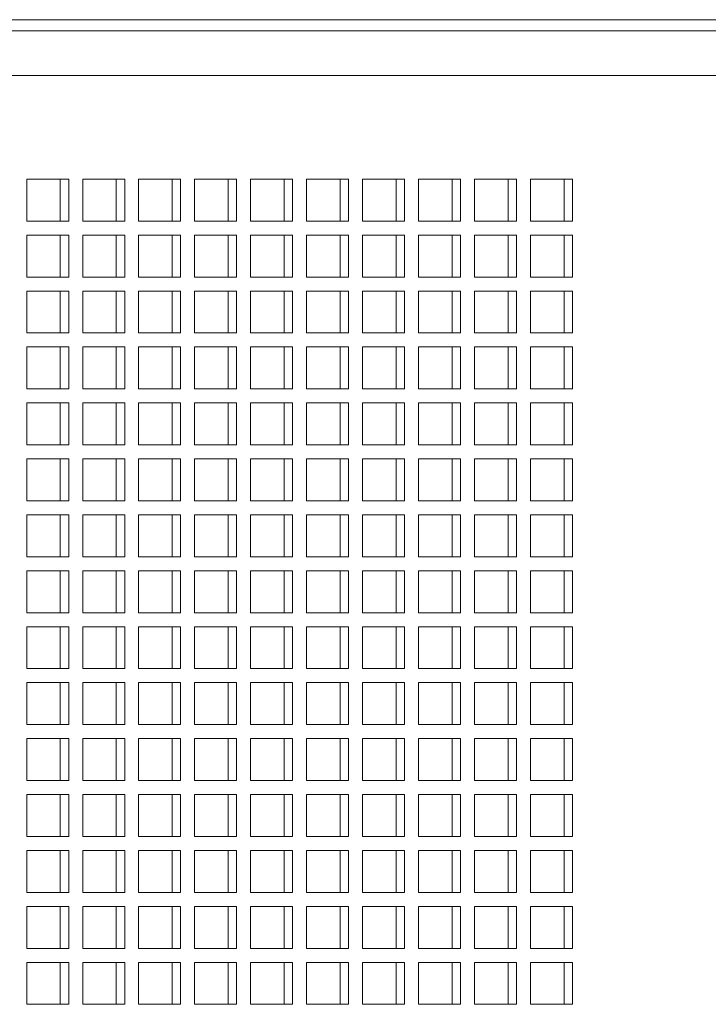
# Model space of a CAD drawing. Units: millimetres. Extents: x -92626 to -72336, y 51249 to 77378.
# Drawn here: x -86091 to -85845, y 64645 to 64997 of the extents above; entities that cross this region are included whole.
import ezdxf

# ---------------------------------------------------------------- set-up
doc = ezdxf.new("R2010")
doc.units = ezdxf.units.MM

msp = doc.modelspace()

# ---------------------------------------------------------------- linework, layer by layer
at = {"color": 7, "linetype": 'Continuous', "lineweight": 15}
for p, q in [((-86966.91, 64997.39), (-85798.91, 64997.39)), ((-86966.91, 64993.39), (-85798.91, 64993.39)), ((-86966.91, 64977.39), (-85794.91, 64977.39)), ((-86088.91, 64940.39), (-86073.91, 64940.39)), ((-86088.91, 64925.39), (-86088.91, 64940.39)), ((-86076.91, 64925.39), (-86076.91, 64940.39)), ((-86073.91, 64940.39), (-86073.91, 64925.39)), ((-86068.91, 64940.39), (-86053.91, 64940.39)), ((-86068.91, 64925.39), (-86068.91, 64940.39)), ((-86056.91, 64925.39), (-86056.91, 64940.39)), ((-86053.91, 64940.39), (-86053.91, 64925.39)), ((-86048.91, 64940.39), (-86033.91, 64940.39)), ((-86048.91, 64925.39), (-86048.91, 64940.39)), ((-86036.91, 64925.39), (-86036.91, 64940.39)), ((-86033.91, 64940.39), (-86033.91, 64925.39)), ((-86028.91, 64940.39), (-86013.91, 64940.39)), ((-86028.91, 64925.39), (-86028.91, 64940.39)), ((-86016.91, 64925.39), (-86016.91, 64940.39)), ((-86013.91, 64940.39), (-86013.91, 64925.39)), ((-86008.91, 64940.39), (-85993.91, 64940.39)), ((-86008.91, 64925.39), (-86008.91, 64940.39)), ((-85996.91, 64925.39), (-85996.91, 64940.39)), ((-85993.91, 64940.39), (-85993.91, 64925.39)), ((-85988.91, 64940.39), (-85973.91, 64940.39)), ((-85988.91, 64925.39), (-85988.91, 64940.39)), ((-85976.91, 64925.39), (-85976.91, 64940.39)), ((-85973.91, 64940.39), (-85973.91, 64925.39)), ((-85968.91, 64940.39), (-85953.91, 64940.39)), ((-85968.91, 64925.39), (-85968.91, 64940.39)), ((-85956.91, 64925.39), (-85956.91, 64940.39)), ((-85953.91, 64940.39), (-85953.91, 64925.39)), ((-85948.91, 64940.39), (-85933.91, 64940.39)), ((-85948.91, 64925.39), (-85948.91, 64940.39)), ((-85936.91, 64925.39), (-85936.91, 64940.39)), ((-85933.91, 64940.39), (-85933.91, 64925.39)), ((-85928.91, 64940.39), (-85913.91, 64940.39)), ((-85928.91, 64925.39), (-85928.91, 64940.39)), ((-85916.91, 64925.39), (-85916.91, 64940.39)), ((-85913.91, 64940.39), (-85913.91, 64925.39)), ((-85908.91, 64940.39), (-85893.91, 64940.39)), ((-85908.91, 64925.39), (-85908.91, 64940.39)), ((-85896.91, 64925.39), (-85896.91, 64940.39)), ((-85893.91, 64940.39), (-85893.91, 64925.39)), ((-86073.91, 64925.39), (-86088.91, 64925.39)), ((-86053.91, 64925.39), (-86068.91, 64925.39)), ((-86033.91, 64925.39), (-86048.91, 64925.39)), ((-86013.91, 64925.39), (-86028.91, 64925.39)), ((-85993.91, 64925.39), (-86008.91, 64925.39)), ((-85973.91, 64925.39), (-85988.91, 64925.39)), ((-85953.91, 64925.39), (-85968.91, 64925.39)), ((-85933.91, 64925.39), (-85948.91, 64925.39)), ((-85913.91, 64925.39), (-85928.91, 64925.39)), ((-85893.91, 64925.39), (-85908.91, 64925.39)), ((-86088.91, 64920.39), (-86073.91, 64920.39)), ((-86088.91, 64905.39), (-86088.91, 64920.39)), ((-86076.91, 64905.39), (-86076.91, 64920.39)), ((-86073.91, 64920.39), (-86073.91, 64905.39)), ((-86068.91, 64920.39), (-86053.91, 64920.39)), ((-86068.91, 64905.39), (-86068.91, 64920.39)), ((-86056.91, 64905.39), (-86056.91, 64920.39)), ((-86053.91, 64920.39), (-86053.91, 64905.39)), ((-86048.91, 64920.39), (-86033.91, 64920.39)), ((-86048.91, 64905.39), (-86048.91, 64920.39)), ((-86036.91, 64905.39), (-86036.91, 64920.39)), ((-86033.91, 64920.39), (-86033.91, 64905.39)), ((-86028.91, 64920.39), (-86013.91, 64920.39)), ((-86028.91, 64905.39), (-86028.91, 64920.39)), ((-86016.91, 64905.39), (-86016.91, 64920.39)), ((-86013.91, 64920.39), (-86013.91, 64905.39)), ((-86008.91, 64920.39), (-85993.91, 64920.39)), ((-86008.91, 64905.39), (-86008.91, 64920.39)), ((-85996.91, 64905.39), (-85996.91, 64920.39)), ((-85993.91, 64920.39), (-85993.91, 64905.39)), ((-85988.91, 64920.39), (-85973.91, 64920.39)), ((-85988.91, 64905.39), (-85988.91, 64920.39)), ((-85976.91, 64905.39), (-85976.91, 64920.39)), ((-85973.91, 64920.39), (-85973.91, 64905.39)), ((-85968.91, 64920.39), (-85953.91, 64920.39)), ((-85968.91, 64905.39), (-85968.91, 64920.39)), ((-85956.91, 64905.39), (-85956.91, 64920.39)), ((-85953.91, 64920.39), (-85953.91, 64905.39)), ((-85948.91, 64920.39), (-85933.91, 64920.39)), ((-85948.91, 64905.39), (-85948.91, 64920.39)), ((-85936.91, 64905.39), (-85936.91, 64920.39)), ((-85933.91, 64920.39), (-85933.91, 64905.39)), ((-85928.91, 64920.39), (-85913.91, 64920.39)), ((-85928.91, 64905.39), (-85928.91, 64920.39)), ((-85916.91, 64905.39), (-85916.91, 64920.39)), ((-85913.91, 64920.39), (-85913.91, 64905.39)), ((-85908.91, 64920.39), (-85893.91, 64920.39)), ((-85908.91, 64905.39), (-85908.91, 64920.39)), ((-85896.91, 64905.39), (-85896.91, 64920.39)), ((-85893.91, 64920.39), (-85893.91, 64905.39)), ((-86073.91, 64905.39), (-86088.91, 64905.39)), ((-86053.91, 64905.39), (-86068.91, 64905.39)), ((-86033.91, 64905.39), (-86048.91, 64905.39)), ((-86013.91, 64905.39), (-86028.91, 64905.39)), ((-85993.91, 64905.39), (-86008.91, 64905.39)), ((-85973.91, 64905.39), (-85988.91, 64905.39)), ((-85953.91, 64905.39), (-85968.91, 64905.39)), ((-85933.91, 64905.39), (-85948.91, 64905.39)), ((-85913.91, 64905.39), (-85928.91, 64905.39)), ((-85893.91, 64905.39), (-85908.91, 64905.39)), ((-86088.91, 64900.39), (-86073.91, 64900.39)), ((-86088.91, 64885.39), (-86088.91, 64900.39)), ((-86076.91, 64885.39), (-86076.91, 64900.39)), ((-86073.91, 64900.39), (-86073.91, 64885.39)), ((-86068.91, 64900.39), (-86053.91, 64900.39)), ((-86068.91, 64885.39), (-86068.91, 64900.39)), ((-86056.91, 64885.39), (-86056.91, 64900.39)), ((-86053.91, 64900.39), (-86053.91, 64885.39)), ((-86048.91, 64900.39), (-86033.91, 64900.39)), ((-86048.91, 64885.39), (-86048.91, 64900.39)), ((-86036.91, 64885.39), (-86036.91, 64900.39)), ((-86033.91, 64900.39), (-86033.91, 64885.39)), ((-86028.91, 64900.39), (-86013.91, 64900.39)), ((-86028.91, 64885.39), (-86028.91, 64900.39)), ((-86016.91, 64885.39), (-86016.91, 64900.39)), ((-86013.91, 64900.39), (-86013.91, 64885.39)), ((-86008.91, 64900.39), (-85993.91, 64900.39)), ((-86008.91, 64885.39), (-86008.91, 64900.39)), ((-85996.91, 64885.39), (-85996.91, 64900.39)), ((-85993.91, 64900.39), (-85993.91, 64885.39)), ((-85988.91, 64900.39), (-85973.91, 64900.39)), ((-85988.91, 64885.39), (-85988.91, 64900.39)), ((-85976.91, 64885.39), (-85976.91, 64900.39)), ((-85973.91, 64900.39), (-85973.91, 64885.39)), ((-85968.91, 64900.39), (-85953.91, 64900.39)), ((-85968.91, 64885.39), (-85968.91, 64900.39)), ((-85956.91, 64885.39), (-85956.91, 64900.39)), ((-85953.91, 64900.39), (-85953.91, 64885.39)), ((-85948.91, 64900.39), (-85933.91, 64900.39)), ((-85948.91, 64885.39), (-85948.91, 64900.39)), ((-85936.91, 64885.39), (-85936.91, 64900.39)), ((-85933.91, 64900.39), (-85933.91, 64885.39)), ((-85928.91, 64900.39), (-85913.91, 64900.39)), ((-85928.91, 64885.39), (-85928.91, 64900.39)), ((-85916.91, 64885.39), (-85916.91, 64900.39)), ((-85913.91, 64900.39), (-85913.91, 64885.39)), ((-85908.91, 64885.39), (-85908.91, 64900.39)), ((-85908.91, 64900.39), (-85893.91, 64900.39)), ((-85896.91, 64885.39), (-85896.91, 64900.39)), ((-85893.91, 64900.39), (-85893.91, 64885.39)), ((-86073.91, 64885.39), (-86088.91, 64885.39)), ((-86053.91, 64885.39), (-86068.91, 64885.39)), ((-86033.91, 64885.39), (-86048.91, 64885.39)), ((-86013.91, 64885.39), (-86028.91, 64885.39)), ((-85993.91, 64885.39), (-86008.91, 64885.39)), ((-85973.91, 64885.39), (-85988.91, 64885.39)), ((-85953.91, 64885.39), (-85968.91, 64885.39)), ((-85933.91, 64885.39), (-85948.91, 64885.39)), ((-85913.91, 64885.39), (-85928.91, 64885.39)), ((-85893.91, 64885.39), (-85908.91, 64885.39)), ((-86088.91, 64880.39), (-86073.91, 64880.39)), ((-86088.91, 64865.39), (-86088.91, 64880.39)), ((-86076.91, 64865.39), (-86076.91, 64880.39)), ((-86073.91, 64880.39), (-86073.91, 64865.39)), ((-86068.91, 64880.39), (-86053.91, 64880.39)), ((-86068.91, 64865.39), (-86068.91, 64880.39)), ((-86056.91, 64865.39), (-86056.91, 64880.39)), ((-86053.91, 64880.39), (-86053.91, 64865.39)), ((-86048.91, 64880.39), (-86033.91, 64880.39)), ((-86048.91, 64865.39), (-86048.91, 64880.39)), ((-86036.91, 64865.39), (-86036.91, 64880.39)), ((-86033.91, 64880.39), (-86033.91, 64865.39)), ((-86028.91, 64880.39), (-86013.91, 64880.39)), ((-86028.91, 64865.39), (-86028.91, 64880.39)), ((-86016.91, 64865.39), (-86016.91, 64880.39)), ((-86013.91, 64880.39), (-86013.91, 64865.39)), ((-86008.91, 64880.39), (-85993.91, 64880.39)), ((-86008.91, 64865.39), (-86008.91, 64880.39)), ((-85996.91, 64865.39), (-85996.91, 64880.39)), ((-85993.91, 64880.39), (-85993.91, 64865.39)), ((-85988.91, 64880.39), (-85973.91, 64880.39)), ((-85988.91, 64865.39), (-85988.91, 64880.39)), ((-85976.91, 64865.39), (-85976.91, 64880.39)), ((-85973.91, 64880.39), (-85973.91, 64865.39)), ((-85968.91, 64880.39), (-85953.91, 64880.39)), ((-85968.91, 64865.39), (-85968.91, 64880.39)), ((-85956.91, 64865.39), (-85956.91, 64880.39)), ((-85953.91, 64880.39), (-85953.91, 64865.39)), ((-85948.91, 64880.39), (-85933.91, 64880.39)), ((-85948.91, 64865.39), (-85948.91, 64880.39)), ((-85936.91, 64865.39), (-85936.91, 64880.39)), ((-85933.91, 64880.39), (-85933.91, 64865.39)), ((-85928.91, 64880.39), (-85913.91, 64880.39)), ((-85928.91, 64865.39), (-85928.91, 64880.39)), ((-85916.91, 64865.39), (-85916.91, 64880.39)), ((-85913.91, 64880.39), (-85913.91, 64865.39)), ((-85908.91, 64880.39), (-85893.91, 64880.39)), ((-85908.91, 64865.39), (-85908.91, 64880.39)), ((-85896.91, 64865.39), (-85896.91, 64880.39)), ((-85893.91, 64880.39), (-85893.91, 64865.39)), ((-86073.91, 64865.39), (-86088.91, 64865.39)), ((-86053.91, 64865.39), (-86068.91, 64865.39)), ((-86033.91, 64865.39), (-86048.91, 64865.39)), ((-86013.91, 64865.39), (-86028.91, 64865.39)), ((-85993.91, 64865.39), (-86008.91, 64865.39)), ((-85973.91, 64865.39), (-85988.91, 64865.39)), ((-85953.91, 64865.39), (-85968.91, 64865.39)), ((-85933.91, 64865.39), (-85948.91, 64865.39)), ((-85913.91, 64865.39), (-85928.91, 64865.39)), ((-85893.91, 64865.39), (-85908.91, 64865.39)), ((-86088.91, 64860.39), (-86073.91, 64860.39)), ((-86088.91, 64845.39), (-86088.91, 64860.39)), ((-86076.91, 64845.39), (-86076.91, 64860.39)), ((-86073.91, 64860.39), (-86073.91, 64845.39)), ((-86068.91, 64860.39), (-86053.91, 64860.39)), ((-86068.91, 64845.39), (-86068.91, 64860.39)), ((-86056.91, 64845.39), (-86056.91, 64860.39)), ((-86053.91, 64860.39), (-86053.91, 64845.39)), ((-86048.91, 64860.39), (-86033.91, 64860.39)), ((-86048.91, 64845.39), (-86048.91, 64860.39)), ((-86036.91, 64845.39), (-86036.91, 64860.39)), ((-86033.91, 64860.39), (-86033.91, 64845.39)), ((-86028.91, 64860.39), (-86013.91, 64860.39)), ((-86028.91, 64845.39), (-86028.91, 64860.39)), ((-86016.91, 64845.39), (-86016.91, 64860.39)), ((-86013.91, 64860.39), (-86013.91, 64845.39)), ((-86008.91, 64860.39), (-85993.91, 64860.39)), ((-86008.91, 64845.39), (-86008.91, 64860.39)), ((-85996.91, 64845.39), (-85996.91, 64860.39)), ((-85993.91, 64860.39), (-85993.91, 64845.39)), ((-85988.91, 64860.39), (-85973.91, 64860.39)), ((-85988.91, 64845.39), (-85988.91, 64860.39)), ((-85976.91, 64845.39), (-85976.91, 64860.39)), ((-85973.91, 64860.39), (-85973.91, 64845.39)), ((-85968.91, 64860.39), (-85953.91, 64860.39)), ((-85968.91, 64845.39), (-85968.91, 64860.39)), ((-85956.91, 64845.39), (-85956.91, 64860.39)), ((-85953.91, 64860.39), (-85953.91, 64845.39)), ((-85948.91, 64860.39), (-85933.91, 64860.39)), ((-85948.91, 64845.39), (-85948.91, 64860.39)), ((-85936.91, 64845.39), (-85936.91, 64860.39)), ((-85933.91, 64860.39), (-85933.91, 64845.39)), ((-85928.91, 64860.39), (-85913.91, 64860.39)), ((-85928.91, 64845.39), (-85928.91, 64860.39)), ((-85916.91, 64845.39), (-85916.91, 64860.39)), ((-85913.91, 64860.39), (-85913.91, 64845.39)), ((-85908.91, 64845.39), (-85908.91, 64860.39)), ((-85908.91, 64860.39), (-85893.91, 64860.39)), ((-85896.91, 64845.39), (-85896.91, 64860.39)), ((-85893.91, 64860.39), (-85893.91, 64845.39)), ((-86073.91, 64845.39), (-86088.91, 64845.39)), ((-86053.91, 64845.39), (-86068.91, 64845.39)), ((-86033.91, 64845.39), (-86048.91, 64845.39)), ((-86013.91, 64845.39), (-86028.91, 64845.39)), ((-85993.91, 64845.39), (-86008.91, 64845.39)), ((-85973.91, 64845.39), (-85988.91, 64845.39)), ((-85953.91, 64845.39), (-85968.91, 64845.39)), ((-85933.91, 64845.39), (-85948.91, 64845.39)), ((-85913.91, 64845.39), (-85928.91, 64845.39)), ((-85893.91, 64845.39), (-85908.91, 64845.39)), ((-86088.91, 64840.39), (-86073.91, 64840.39)), ((-86088.91, 64825.39), (-86088.91, 64840.39)), ((-86076.91, 64825.39), (-86076.91, 64840.39)), ((-86073.91, 64840.39), (-86073.91, 64825.39)), ((-86068.91, 64840.39), (-86053.91, 64840.39)), ((-86068.91, 64825.39), (-86068.91, 64840.39)), ((-86056.91, 64825.39), (-86056.91, 64840.39)), ((-86053.91, 64840.39), (-86053.91, 64825.39)), ((-86048.91, 64840.39), (-86033.91, 64840.39)), ((-86048.91, 64825.39), (-86048.91, 64840.39)), ((-86036.91, 64825.39), (-86036.91, 64840.39)), ((-86033.91, 64840.39), (-86033.91, 64825.39)), ((-86028.91, 64840.39), (-86013.91, 64840.39)), ((-86028.91, 64825.39), (-86028.91, 64840.39)), ((-86016.91, 64825.39), (-86016.91, 64840.39)), ((-86013.91, 64840.39), (-86013.91, 64825.39)), ((-86008.91, 64840.39), (-85993.91, 64840.39)), ((-86008.91, 64825.39), (-86008.91, 64840.39)), ((-85996.91, 64825.39), (-85996.91, 64840.39)), ((-85993.91, 64840.39), (-85993.91, 64825.39)), ((-85988.91, 64840.39), (-85973.91, 64840.39)), ((-85988.91, 64825.39), (-85988.91, 64840.39)), ((-85976.91, 64825.39), (-85976.91, 64840.39)), ((-85973.91, 64840.39), (-85973.91, 64825.39)), ((-85968.91, 64840.39), (-85953.91, 64840.39)), ((-85968.91, 64825.39), (-85968.91, 64840.39)), ((-85956.91, 64825.39), (-85956.91, 64840.39)), ((-85953.91, 64840.39), (-85953.91, 64825.39)), ((-85948.91, 64840.39), (-85933.91, 64840.39)), ((-85948.91, 64825.39), (-85948.91, 64840.39)), ((-85936.91, 64825.39), (-85936.91, 64840.39)), ((-85933.91, 64840.39), (-85933.91, 64825.39)), ((-85928.91, 64840.39), (-85913.91, 64840.39)), ((-85928.91, 64825.39), (-85928.91, 64840.39)), ((-85916.91, 64825.39), (-85916.91, 64840.39)), ((-85913.91, 64840.39), (-85913.91, 64825.39)), ((-85908.91, 64840.39), (-85893.91, 64840.39)), ((-85908.91, 64825.39), (-85908.91, 64840.39)), ((-85896.91, 64825.39), (-85896.91, 64840.39)), ((-85893.91, 64840.39), (-85893.91, 64825.39)), ((-86073.91, 64825.39), (-86088.91, 64825.39)), ((-86053.91, 64825.39), (-86068.91, 64825.39)), ((-86033.91, 64825.39), (-86048.91, 64825.39)), ((-86013.91, 64825.39), (-86028.91, 64825.39)), ((-85993.91, 64825.39), (-86008.91, 64825.39)), ((-85973.91, 64825.39), (-85988.91, 64825.39)), ((-85953.91, 64825.39), (-85968.91, 64825.39)), ((-85933.91, 64825.39), (-85948.91, 64825.39)), ((-85913.91, 64825.39), (-85928.91, 64825.39)), ((-85893.91, 64825.39), (-85908.91, 64825.39)), ((-86088.91, 64820.39), (-86073.91, 64820.39)), ((-86088.91, 64805.39), (-86088.91, 64820.39)), ((-86076.91, 64805.39), (-86076.91, 64820.39)), ((-86073.91, 64820.39), (-86073.91, 64805.39)), ((-86068.91, 64820.39), (-86053.91, 64820.39)), ((-86068.91, 64805.39), (-86068.91, 64820.39)), ((-86056.91, 64805.39), (-86056.91, 64820.39)), ((-86053.91, 64820.39), (-86053.91, 64805.39)), ((-86048.91, 64820.39), (-86033.91, 64820.39)), ((-86048.91, 64805.39), (-86048.91, 64820.39)), ((-86036.91, 64805.39), (-86036.91, 64820.39)), ((-86033.91, 64820.39), (-86033.91, 64805.39)), ((-86028.91, 64820.39), (-86013.91, 64820.39)), ((-86028.91, 64805.39), (-86028.91, 64820.39)), ((-86016.91, 64805.39), (-86016.91, 64820.39)), ((-86013.91, 64820.39), (-86013.91, 64805.39)), ((-86008.91, 64820.39), (-85993.91, 64820.39)), ((-86008.91, 64805.39), (-86008.91, 64820.39)), ((-85996.91, 64805.39), (-85996.91, 64820.39)), ((-85993.91, 64820.39), (-85993.91, 64805.39)), ((-85988.91, 64820.39), (-85973.91, 64820.39)), ((-85988.91, 64805.39), (-85988.91, 64820.39)), ((-85976.91, 64805.39), (-85976.91, 64820.39)), ((-85973.91, 64820.39), (-85973.91, 64805.39)), ((-85968.91, 64820.39), (-85953.91, 64820.39)), ((-85968.91, 64805.39), (-85968.91, 64820.39)), ((-85956.91, 64805.39), (-85956.91, 64820.39)), ((-85953.91, 64820.39), (-85953.91, 64805.39)), ((-85948.91, 64820.39), (-85933.91, 64820.39)), ((-85948.91, 64805.39), (-85948.91, 64820.39)), ((-85936.91, 64805.39), (-85936.91, 64820.39)), ((-85933.91, 64820.39), (-85933.91, 64805.39)), ((-85928.91, 64820.39), (-85913.91, 64820.39)), ((-85928.91, 64805.39), (-85928.91, 64820.39)), ((-85916.91, 64805.39), (-85916.91, 64820.39)), ((-85913.91, 64820.39), (-85913.91, 64805.39)), ((-85908.91, 64820.39), (-85893.91, 64820.39)), ((-85908.91, 64805.39), (-85908.91, 64820.39)), ((-85896.91, 64805.39), (-85896.91, 64820.39)), ((-85893.91, 64820.39), (-85893.91, 64805.39)), ((-86073.91, 64805.39), (-86088.91, 64805.39)), ((-86053.91, 64805.39), (-86068.91, 64805.39)), ((-86033.91, 64805.39), (-86048.91, 64805.39)), ((-86013.91, 64805.39), (-86028.91, 64805.39)), ((-85993.91, 64805.39), (-86008.91, 64805.39)), ((-85973.91, 64805.39), (-85988.91, 64805.39)), ((-85953.91, 64805.39), (-85968.91, 64805.39)), ((-85933.91, 64805.39), (-85948.91, 64805.39)), ((-85913.91, 64805.39), (-85928.91, 64805.39)), ((-85893.91, 64805.39), (-85908.91, 64805.39)), ((-86088.91, 64800.39), (-86073.91, 64800.39)), ((-86088.91, 64785.39), (-86088.91, 64800.39)), ((-86076.91, 64785.39), (-86076.91, 64800.39)), ((-86073.91, 64800.39), (-86073.91, 64785.39)), ((-86068.91, 64800.39), (-86053.91, 64800.39)), ((-86068.91, 64785.39), (-86068.91, 64800.39)), ((-86056.91, 64785.39), (-86056.91, 64800.39)), ((-86053.91, 64800.39), (-86053.91, 64785.39)), ((-86048.91, 64800.39), (-86033.91, 64800.39)), ((-86048.91, 64785.39), (-86048.91, 64800.39)), ((-86036.91, 64785.39), (-86036.91, 64800.39)), ((-86033.91, 64800.39), (-86033.91, 64785.39)), ((-86028.91, 64800.39), (-86013.91, 64800.39)), ((-86028.91, 64785.39), (-86028.91, 64800.39)), ((-86016.91, 64785.39), (-86016.91, 64800.39)), ((-86013.91, 64800.39), (-86013.91, 64785.39)), ((-86008.91, 64800.39), (-85993.91, 64800.39)), ((-86008.91, 64785.39), (-86008.91, 64800.39)), ((-85996.91, 64785.39), (-85996.91, 64800.39)), ((-85993.91, 64800.39), (-85993.91, 64785.39)), ((-85988.91, 64800.39), (-85973.91, 64800.39)), ((-85988.91, 64785.39), (-85988.91, 64800.39)), ((-85976.91, 64785.39), (-85976.91, 64800.39)), ((-85973.91, 64800.39), (-85973.91, 64785.39)), ((-85968.91, 64800.39), (-85953.91, 64800.39)), ((-85968.91, 64785.39), (-85968.91, 64800.39)), ((-85956.91, 64785.39), (-85956.91, 64800.39)), ((-85953.91, 64800.39), (-85953.91, 64785.39)), ((-85948.91, 64800.39), (-85933.91, 64800.39)), ((-85948.91, 64785.39), (-85948.91, 64800.39)), ((-85936.91, 64785.39), (-85936.91, 64800.39)), ((-85933.91, 64800.39), (-85933.91, 64785.39)), ((-85928.91, 64800.39), (-85913.91, 64800.39)), ((-85928.91, 64785.39), (-85928.91, 64800.39)), ((-85916.91, 64785.39), (-85916.91, 64800.39)), ((-85913.91, 64800.39), (-85913.91, 64785.39)), ((-85908.91, 64800.39), (-85893.91, 64800.39)), ((-85908.91, 64785.39), (-85908.91, 64800.39)), ((-85896.91, 64785.39), (-85896.91, 64800.39)), ((-85893.91, 64800.39), (-85893.91, 64785.39)), ((-86073.91, 64785.39), (-86088.91, 64785.39)), ((-86053.91, 64785.39), (-86068.91, 64785.39)), ((-86033.91, 64785.39), (-86048.91, 64785.39)), ((-86013.91, 64785.39), (-86028.91, 64785.39)), ((-85993.91, 64785.39), (-86008.91, 64785.39)), ((-85973.91, 64785.39), (-85988.91, 64785.39)), ((-85953.91, 64785.39), (-85968.91, 64785.39)), ((-85933.91, 64785.39), (-85948.91, 64785.39)), ((-85913.91, 64785.39), (-85928.91, 64785.39)), ((-85893.91, 64785.39), (-85908.91, 64785.39)), ((-86088.91, 64780.39), (-86073.91, 64780.39)), ((-86088.91, 64765.39), (-86088.91, 64780.39)), ((-86076.91, 64765.39), (-86076.91, 64780.39)), ((-86073.91, 64780.39), (-86073.91, 64765.39)), ((-86068.91, 64780.39), (-86053.91, 64780.39)), ((-86068.91, 64765.39), (-86068.91, 64780.39)), ((-86056.91, 64765.39), (-86056.91, 64780.39)), ((-86053.91, 64780.39), (-86053.91, 64765.39)), ((-86048.91, 64780.39), (-86033.91, 64780.39)), ((-86048.91, 64765.39), (-86048.91, 64780.39)), ((-86036.91, 64765.39), (-86036.91, 64780.39)), ((-86033.91, 64780.39), (-86033.91, 64765.39)), ((-86028.91, 64780.39), (-86013.91, 64780.39)), ((-86028.91, 64765.39), (-86028.91, 64780.39)), ((-86016.91, 64765.39), (-86016.91, 64780.39)), ((-86013.91, 64780.39), (-86013.91, 64765.39)), ((-86008.91, 64780.39), (-85993.91, 64780.39)), ((-86008.91, 64765.39), (-86008.91, 64780.39)), ((-85996.91, 64765.39), (-85996.91, 64780.39)), ((-85993.91, 64780.39), (-85993.91, 64765.39)), ((-85988.91, 64780.39), (-85973.91, 64780.39)), ((-85988.91, 64765.39), (-85988.91, 64780.39)), ((-85976.91, 64765.39), (-85976.91, 64780.39)), ((-85973.91, 64780.39), (-85973.91, 64765.39)), ((-85968.91, 64780.39), (-85953.91, 64780.39)), ((-85968.91, 64765.39), (-85968.91, 64780.39)), ((-85956.91, 64765.39), (-85956.91, 64780.39)), ((-85953.91, 64780.39), (-85953.91, 64765.39)), ((-85948.91, 64780.39), (-85933.91, 64780.39)), ((-85948.91, 64765.39), (-85948.91, 64780.39)), ((-85936.91, 64765.39), (-85936.91, 64780.39)), ((-85933.91, 64780.39), (-85933.91, 64765.39)), ((-85928.91, 64780.39), (-85913.91, 64780.39)), ((-85928.91, 64765.39), (-85928.91, 64780.39)), ((-85916.91, 64765.39), (-85916.91, 64780.39)), ((-85913.91, 64780.39), (-85913.91, 64765.39)), ((-85908.91, 64765.39), (-85908.91, 64780.39)), ((-85908.91, 64780.39), (-85893.91, 64780.39)), ((-85896.91, 64765.39), (-85896.91, 64780.39)), ((-85893.91, 64780.39), (-85893.91, 64765.39)), ((-86073.91, 64765.39), (-86088.91, 64765.39)), ((-86053.91, 64765.39), (-86068.91, 64765.39)), ((-86033.91, 64765.39), (-86048.91, 64765.39)), ((-86013.91, 64765.39), (-86028.91, 64765.39)), ((-85993.91, 64765.39), (-86008.91, 64765.39)), ((-85973.91, 64765.39), (-85988.91, 64765.39)), ((-85953.91, 64765.39), (-85968.91, 64765.39)), ((-85933.91, 64765.39), (-85948.91, 64765.39)), ((-85913.91, 64765.39), (-85928.91, 64765.39)), ((-85893.91, 64765.39), (-85908.91, 64765.39)), ((-86088.91, 64760.39), (-86073.91, 64760.39)), ((-86088.91, 64745.39), (-86088.91, 64760.39)), ((-86076.91, 64745.39), (-86076.91, 64760.39)), ((-86073.91, 64760.39), (-86073.91, 64745.39)), ((-86068.91, 64760.39), (-86053.91, 64760.39)), ((-86068.91, 64745.39), (-86068.91, 64760.39)), ((-86056.91, 64745.39), (-86056.91, 64760.39)), ((-86053.91, 64760.39), (-86053.91, 64745.39)), ((-86048.91, 64760.39), (-86033.91, 64760.39)), ((-86048.91, 64745.39), (-86048.91, 64760.39)), ((-86036.91, 64745.39), (-86036.91, 64760.39)), ((-86033.91, 64760.39), (-86033.91, 64745.39)), ((-86028.91, 64760.39), (-86013.91, 64760.39)), ((-86028.91, 64745.39), (-86028.91, 64760.39)), ((-86016.91, 64745.39), (-86016.91, 64760.39)), ((-86013.91, 64760.39), (-86013.91, 64745.39)), ((-86008.91, 64760.39), (-85993.91, 64760.39)), ((-86008.91, 64745.39), (-86008.91, 64760.39)), ((-85996.91, 64745.39), (-85996.91, 64760.39)), ((-85993.91, 64760.39), (-85993.91, 64745.39)), ((-85988.91, 64760.39), (-85973.91, 64760.39)), ((-85988.91, 64745.39), (-85988.91, 64760.39)), ((-85976.91, 64745.39), (-85976.91, 64760.39)), ((-85973.91, 64760.39), (-85973.91, 64745.39)), ((-85968.91, 64760.39), (-85953.91, 64760.39)), ((-85968.91, 64745.39), (-85968.91, 64760.39)), ((-85956.91, 64745.39), (-85956.91, 64760.39)), ((-85953.91, 64760.39), (-85953.91, 64745.39)), ((-85948.91, 64760.39), (-85933.91, 64760.39)), ((-85948.91, 64745.39), (-85948.91, 64760.39)), ((-85936.91, 64745.39), (-85936.91, 64760.39)), ((-85933.91, 64760.39), (-85933.91, 64745.39)), ((-85928.91, 64760.39), (-85913.91, 64760.39)), ((-85928.91, 64745.39), (-85928.91, 64760.39)), ((-85916.91, 64745.39), (-85916.91, 64760.39)), ((-85913.91, 64760.39), (-85913.91, 64745.39)), ((-85908.91, 64745.39), (-85908.91, 64760.39)), ((-85908.91, 64760.39), (-85893.91, 64760.39)), ((-85896.91, 64745.39), (-85896.91, 64760.39)), ((-85893.91, 64760.39), (-85893.91, 64745.39)), ((-86073.91, 64745.39), (-86088.91, 64745.39)), ((-86053.91, 64745.39), (-86068.91, 64745.39)), ((-86033.91, 64745.39), (-86048.91, 64745.39)), ((-86013.91, 64745.39), (-86028.91, 64745.39)), ((-85993.91, 64745.39), (-86008.91, 64745.39)), ((-85973.91, 64745.39), (-85988.91, 64745.39)), ((-85953.91, 64745.39), (-85968.91, 64745.39)), ((-85933.91, 64745.39), (-85948.91, 64745.39)), ((-85913.91, 64745.39), (-85928.91, 64745.39)), ((-85893.91, 64745.39), (-85908.91, 64745.39)), ((-86088.91, 64740.39), (-86073.91, 64740.39)), ((-86088.91, 64725.39), (-86088.91, 64740.39)), ((-86076.91, 64725.39), (-86076.91, 64740.39)), ((-86073.91, 64740.39), (-86073.91, 64725.39)), ((-86068.91, 64740.39), (-86053.91, 64740.39)), ((-86068.91, 64725.39), (-86068.91, 64740.39)), ((-86056.91, 64725.39), (-86056.91, 64740.39)), ((-86053.91, 64740.39), (-86053.91, 64725.39)), ((-86048.91, 64740.39), (-86033.91, 64740.39)), ((-86048.91, 64725.39), (-86048.91, 64740.39)), ((-86036.91, 64725.39), (-86036.91, 64740.39)), ((-86033.91, 64740.39), (-86033.91, 64725.39)), ((-86028.91, 64740.39), (-86013.91, 64740.39)), ((-86028.91, 64725.39), (-86028.91, 64740.39)), ((-86016.91, 64725.39), (-86016.91, 64740.39)), ((-86013.91, 64740.39), (-86013.91, 64725.39)), ((-86008.91, 64740.39), (-85993.91, 64740.39)), ((-86008.91, 64725.39), (-86008.91, 64740.39)), ((-85996.91, 64725.39), (-85996.91, 64740.39)), ((-85993.91, 64740.39), (-85993.91, 64725.39)), ((-85988.91, 64740.39), (-85973.91, 64740.39)), ((-85988.91, 64725.39), (-85988.91, 64740.39)), ((-85976.91, 64725.39), (-85976.91, 64740.39)), ((-85973.91, 64740.39), (-85973.91, 64725.39)), ((-85968.91, 64740.39), (-85953.91, 64740.39)), ((-85968.91, 64725.39), (-85968.91, 64740.39)), ((-85956.91, 64725.39), (-85956.91, 64740.39)), ((-85953.91, 64740.39), (-85953.91, 64725.39)), ((-85948.91, 64740.39), (-85933.91, 64740.39)), ((-85948.91, 64725.39), (-85948.91, 64740.39)), ((-85936.91, 64725.39), (-85936.91, 64740.39)), ((-85933.91, 64740.39), (-85933.91, 64725.39)), ((-85928.91, 64740.39), (-85913.91, 64740.39)), ((-85928.91, 64725.39), (-85928.91, 64740.39)), ((-85916.91, 64725.39), (-85916.91, 64740.39)), ((-85913.91, 64740.39), (-85913.91, 64725.39)), ((-85908.91, 64725.39), (-85908.91, 64740.39)), ((-85908.91, 64740.39), (-85893.91, 64740.39)), ((-85896.91, 64725.39), (-85896.91, 64740.39)), ((-85893.91, 64740.39), (-85893.91, 64725.39)), ((-86073.91, 64725.39), (-86088.91, 64725.39)), ((-86053.91, 64725.39), (-86068.91, 64725.39)), ((-86033.91, 64725.39), (-86048.91, 64725.39)), ((-86013.91, 64725.39), (-86028.91, 64725.39)), ((-85993.91, 64725.39), (-86008.91, 64725.39)), ((-85973.91, 64725.39), (-85988.91, 64725.39)), ((-85953.91, 64725.39), (-85968.91, 64725.39)), ((-85933.91, 64725.39), (-85948.91, 64725.39)), ((-85913.91, 64725.39), (-85928.91, 64725.39)), ((-85893.91, 64725.39), (-85908.91, 64725.39)), ((-86088.91, 64720.39), (-86073.91, 64720.39)), ((-86088.91, 64705.39), (-86088.91, 64720.39)), ((-86076.91, 64705.39), (-86076.91, 64720.39)), ((-86073.91, 64720.39), (-86073.91, 64705.39)), ((-86068.91, 64720.39), (-86053.91, 64720.39)), ((-86068.91, 64705.39), (-86068.91, 64720.39)), ((-86056.91, 64705.39), (-86056.91, 64720.39)), ((-86053.91, 64720.39), (-86053.91, 64705.39)), ((-86048.91, 64720.39), (-86033.91, 64720.39)), ((-86048.91, 64705.39), (-86048.91, 64720.39)), ((-86036.91, 64705.39), (-86036.91, 64720.39)), ((-86033.91, 64720.39), (-86033.91, 64705.39)), ((-86028.91, 64720.39), (-86013.91, 64720.39)), ((-86028.91, 64705.39), (-86028.91, 64720.39)), ((-86016.91, 64705.39), (-86016.91, 64720.39)), ((-86013.91, 64720.39), (-86013.91, 64705.39)), ((-86008.91, 64720.39), (-85993.91, 64720.39)), ((-86008.91, 64705.39), (-86008.91, 64720.39)), ((-85996.91, 64705.39), (-85996.91, 64720.39)), ((-85993.91, 64720.39), (-85993.91, 64705.39)), ((-85988.91, 64720.39), (-85973.91, 64720.39)), ((-85988.91, 64705.39), (-85988.91, 64720.39)), ((-85976.91, 64705.39), (-85976.91, 64720.39)), ((-85973.91, 64720.39), (-85973.91, 64705.39)), ((-85968.91, 64720.39), (-85953.91, 64720.39)), ((-85968.91, 64705.39), (-85968.91, 64720.39)), ((-85956.91, 64705.39), (-85956.91, 64720.39)), ((-85953.91, 64720.39), (-85953.91, 64705.39)), ((-85948.91, 64720.39), (-85933.91, 64720.39)), ((-85948.91, 64705.39), (-85948.91, 64720.39)), ((-85936.91, 64705.39), (-85936.91, 64720.39)), ((-85933.91, 64720.39), (-85933.91, 64705.39)), ((-85928.91, 64720.39), (-85913.91, 64720.39)), ((-85928.91, 64705.39), (-85928.91, 64720.39)), ((-85916.91, 64705.39), (-85916.91, 64720.39)), ((-85913.91, 64720.39), (-85913.91, 64705.39)), ((-85908.91, 64720.39), (-85893.91, 64720.39)), ((-85908.91, 64705.39), (-85908.91, 64720.39)), ((-85896.91, 64705.39), (-85896.91, 64720.39)), ((-85893.91, 64720.39), (-85893.91, 64705.39)), ((-86073.91, 64705.39), (-86088.91, 64705.39)), ((-86053.91, 64705.39), (-86068.91, 64705.39)), ((-86033.91, 64705.39), (-86048.91, 64705.39)), ((-86013.91, 64705.39), (-86028.91, 64705.39)), ((-85993.91, 64705.39), (-86008.91, 64705.39)), ((-85973.91, 64705.39), (-85988.91, 64705.39)), ((-85953.91, 64705.39), (-85968.91, 64705.39)), ((-85933.91, 64705.39), (-85948.91, 64705.39)), ((-85913.91, 64705.39), (-85928.91, 64705.39)), ((-85893.91, 64705.39), (-85908.91, 64705.39)), ((-86088.91, 64700.39), (-86073.91, 64700.39)), ((-86088.91, 64685.39), (-86088.91, 64700.39)), ((-86076.91, 64685.39), (-86076.91, 64700.39)), ((-86073.91, 64700.39), (-86073.91, 64685.39)), ((-86068.91, 64700.39), (-86053.91, 64700.39)), ((-86068.91, 64685.39), (-86068.91, 64700.39)), ((-86056.91, 64685.39), (-86056.91, 64700.39)), ((-86053.91, 64700.39), (-86053.91, 64685.39)), ((-86048.91, 64700.39), (-86033.91, 64700.39)), ((-86048.91, 64685.39), (-86048.91, 64700.39)), ((-86036.91, 64685.39), (-86036.91, 64700.39)), ((-86033.91, 64700.39), (-86033.91, 64685.39)), ((-86028.91, 64700.39), (-86013.91, 64700.39)), ((-86028.91, 64685.39), (-86028.91, 64700.39)), ((-86016.91, 64685.39), (-86016.91, 64700.39)), ((-86013.91, 64700.39), (-86013.91, 64685.39)), ((-86008.91, 64700.39), (-85993.91, 64700.39)), ((-86008.91, 64685.39), (-86008.91, 64700.39)), ((-85996.91, 64685.39), (-85996.91, 64700.39)), ((-85993.91, 64700.39), (-85993.91, 64685.39)), ((-85988.91, 64700.39), (-85973.91, 64700.39)), ((-85988.91, 64685.39), (-85988.91, 64700.39)), ((-85976.91, 64685.39), (-85976.91, 64700.39)), ((-85973.91, 64700.39), (-85973.91, 64685.39)), ((-85968.91, 64700.39), (-85953.91, 64700.39)), ((-85968.91, 64685.39), (-85968.91, 64700.39)), ((-85956.91, 64685.39), (-85956.91, 64700.39)), ((-85953.91, 64700.39), (-85953.91, 64685.39)), ((-85948.91, 64700.39), (-85933.91, 64700.39)), ((-85948.91, 64685.39), (-85948.91, 64700.39)), ((-85936.91, 64685.39), (-85936.91, 64700.39)), ((-85933.91, 64700.39), (-85933.91, 64685.39)), ((-85928.91, 64700.39), (-85913.91, 64700.39)), ((-85928.91, 64685.39), (-85928.91, 64700.39)), ((-85916.91, 64685.39), (-85916.91, 64700.39)), ((-85913.91, 64700.39), (-85913.91, 64685.39)), ((-85908.91, 64700.39), (-85893.91, 64700.39)), ((-85908.91, 64685.39), (-85908.91, 64700.39)), ((-85896.91, 64685.39), (-85896.91, 64700.39)), ((-85893.91, 64700.39), (-85893.91, 64685.39)), ((-86073.91, 64685.39), (-86088.91, 64685.39)), ((-86053.91, 64685.39), (-86068.91, 64685.39)), ((-86033.91, 64685.39), (-86048.91, 64685.39)), ((-86013.91, 64685.39), (-86028.91, 64685.39)), ((-85993.91, 64685.39), (-86008.91, 64685.39)), ((-85973.91, 64685.39), (-85988.91, 64685.39)), ((-85953.91, 64685.39), (-85968.91, 64685.39)), ((-85933.91, 64685.39), (-85948.91, 64685.39)), ((-85913.91, 64685.39), (-85928.91, 64685.39)), ((-85893.91, 64685.39), (-85908.91, 64685.39)), ((-86088.91, 64680.39), (-86073.91, 64680.39)), ((-86088.91, 64665.39), (-86088.91, 64680.39)), ((-86076.91, 64665.39), (-86076.91, 64680.39)), ((-86073.91, 64680.39), (-86073.91, 64665.39)), ((-86068.91, 64680.39), (-86053.91, 64680.39)), ((-86068.91, 64665.39), (-86068.91, 64680.39)), ((-86056.91, 64665.39), (-86056.91, 64680.39)), ((-86053.91, 64680.39), (-86053.91, 64665.39)), ((-86048.91, 64680.39), (-86033.91, 64680.39)), ((-86048.91, 64665.39), (-86048.91, 64680.39)), ((-86036.91, 64665.39), (-86036.91, 64680.39)), ((-86033.91, 64680.39), (-86033.91, 64665.39)), ((-86028.91, 64680.39), (-86013.91, 64680.39)), ((-86028.91, 64665.39), (-86028.91, 64680.39)), ((-86016.91, 64665.39), (-86016.91, 64680.39)), ((-86013.91, 64680.39), (-86013.91, 64665.39)), ((-86008.91, 64680.39), (-85993.91, 64680.39)), ((-86008.91, 64665.39), (-86008.91, 64680.39)), ((-85996.91, 64665.39), (-85996.91, 64680.39)), ((-85993.91, 64680.39), (-85993.91, 64665.39)), ((-85988.91, 64680.39), (-85973.91, 64680.39)), ((-85988.91, 64665.39), (-85988.91, 64680.39)), ((-85976.91, 64665.39), (-85976.91, 64680.39)), ((-85973.91, 64680.39), (-85973.91, 64665.39)), ((-85968.91, 64680.39), (-85953.91, 64680.39)), ((-85968.91, 64665.39), (-85968.91, 64680.39)), ((-85956.91, 64665.39), (-85956.91, 64680.39)), ((-85953.91, 64680.39), (-85953.91, 64665.39)), ((-85948.91, 64680.39), (-85933.91, 64680.39)), ((-85948.91, 64665.39), (-85948.91, 64680.39)), ((-85936.91, 64665.39), (-85936.91, 64680.39)), ((-85933.91, 64680.39), (-85933.91, 64665.39)), ((-85928.91, 64680.39), (-85913.91, 64680.39)), ((-85928.91, 64665.39), (-85928.91, 64680.39)), ((-85916.91, 64665.39), (-85916.91, 64680.39)), ((-85913.91, 64680.39), (-85913.91, 64665.39)), ((-85908.91, 64680.39), (-85893.91, 64680.39)), ((-85908.91, 64665.39), (-85908.91, 64680.39)), ((-85896.91, 64665.39), (-85896.91, 64680.39)), ((-85893.91, 64680.39), (-85893.91, 64665.39)), ((-86073.91, 64665.39), (-86088.91, 64665.39)), ((-86053.91, 64665.39), (-86068.91, 64665.39)), ((-86033.91, 64665.39), (-86048.91, 64665.39)), ((-86013.91, 64665.39), (-86028.91, 64665.39)), ((-85993.91, 64665.39), (-86008.91, 64665.39)), ((-85973.91, 64665.39), (-85988.91, 64665.39)), ((-85953.91, 64665.39), (-85968.91, 64665.39)), ((-85933.91, 64665.39), (-85948.91, 64665.39)), ((-85913.91, 64665.39), (-85928.91, 64665.39)), ((-85893.91, 64665.39), (-85908.91, 64665.39)), ((-86088.91, 64660.39), (-86073.91, 64660.39)), ((-86088.91, 64645.39), (-86088.91, 64660.39)), ((-86076.91, 64645.39), (-86076.91, 64660.39)), ((-86073.91, 64660.39), (-86073.91, 64645.39)), ((-86068.91, 64660.39), (-86053.91, 64660.39)), ((-86068.91, 64645.39), (-86068.91, 64660.39)), ((-86056.91, 64645.39), (-86056.91, 64660.39)), ((-86053.91, 64660.39), (-86053.91, 64645.39)), ((-86048.91, 64660.39), (-86033.91, 64660.39)), ((-86048.91, 64645.39), (-86048.91, 64660.39)), ((-86036.91, 64645.39), (-86036.91, 64660.39)), ((-86033.91, 64660.39), (-86033.91, 64645.39)), ((-86028.91, 64660.39), (-86013.91, 64660.39)), ((-86028.91, 64645.39), (-86028.91, 64660.39)), ((-86016.91, 64645.39), (-86016.91, 64660.39)), ((-86013.91, 64660.39), (-86013.91, 64645.39)), ((-86008.91, 64660.39), (-85993.91, 64660.39)), ((-86008.91, 64645.39), (-86008.91, 64660.39)), ((-85996.91, 64645.39), (-85996.91, 64660.39)), ((-85993.91, 64660.39), (-85993.91, 64645.39)), ((-85988.91, 64660.39), (-85973.91, 64660.39)), ((-85988.91, 64645.39), (-85988.91, 64660.39)), ((-85976.91, 64645.39), (-85976.91, 64660.39)), ((-85973.91, 64660.39), (-85973.91, 64645.39)), ((-85968.91, 64660.39), (-85953.91, 64660.39)), ((-85968.91, 64645.39), (-85968.91, 64660.39)), ((-85956.91, 64645.39), (-85956.91, 64660.39)), ((-85953.91, 64660.39), (-85953.91, 64645.39)), ((-85948.91, 64660.39), (-85933.91, 64660.39)), ((-85948.91, 64645.39), (-85948.91, 64660.39)), ((-85936.91, 64645.39), (-85936.91, 64660.39)), ((-85933.91, 64660.39), (-85933.91, 64645.39)), ((-85928.91, 64660.39), (-85913.91, 64660.39)), ((-85928.91, 64645.39), (-85928.91, 64660.39)), ((-85916.91, 64645.39), (-85916.91, 64660.39)), ((-85913.91, 64660.39), (-85913.91, 64645.39)), ((-85908.91, 64660.39), (-85893.91, 64660.39)), ((-85908.91, 64645.39), (-85908.91, 64660.39)), ((-85896.91, 64645.39), (-85896.91, 64660.39)), ((-85893.91, 64660.39), (-85893.91, 64645.39)), ((-86073.91, 64645.39), (-86088.91, 64645.39)), ((-86053.91, 64645.39), (-86068.91, 64645.39)), ((-86033.91, 64645.39), (-86048.91, 64645.39)), ((-86013.91, 64645.39), (-86028.91, 64645.39)), ((-85993.91, 64645.39), (-86008.91, 64645.39)), ((-85973.91, 64645.39), (-85988.91, 64645.39)), ((-85953.91, 64645.39), (-85968.91, 64645.39)), ((-85933.91, 64645.39), (-85948.91, 64645.39)), ((-85913.91, 64645.39), (-85928.91, 64645.39)), ((-85893.91, 64645.39), (-85908.91, 64645.39))]:
    msp.add_line(p, q, dxfattribs=at)

doc.saveas('drawing.dxf')
